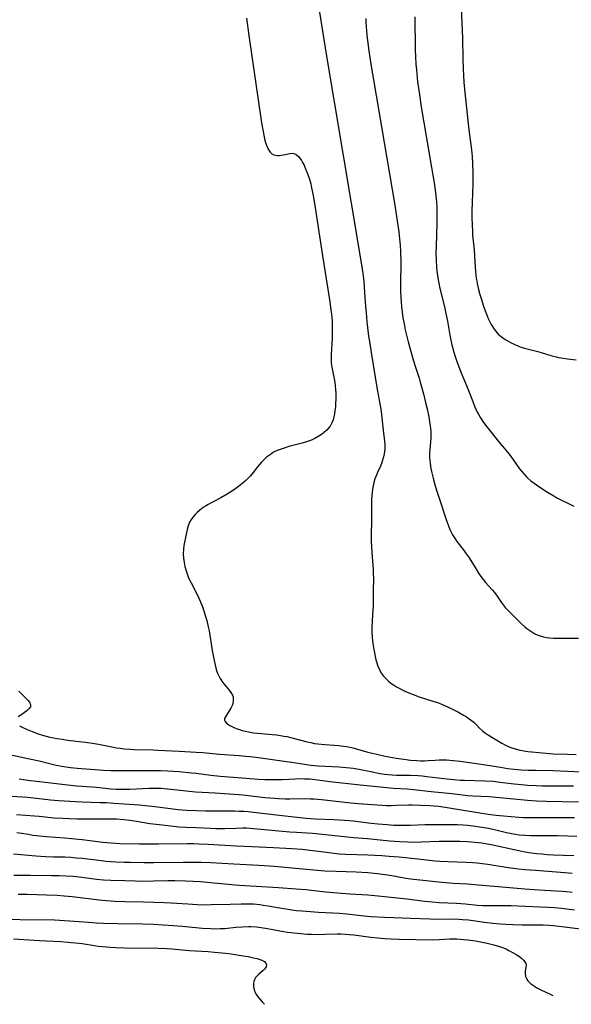
# Model space of a CAD drawing. Units: inches. Extents: x 2090939 to 2096392, y 244230 to 249676.
# Drawn here: x 2092316 to 2092432, y 244268 to 244476 of the extents above; entities that cross this region are included whole.
import ezdxf

# ---------------------------------------------------------------- set-up
doc = ezdxf.new("R2010")
doc.units = ezdxf.units.IN
doc.header["$MEASUREMENT"] = 0
doc.layers.add('c_25_T12S_R19E', color=250, linetype='Continuous')

msp = doc.modelspace()

# ---------------------------------------------------------------- linework, layer by layer
at = {"layer": 'c_25_T12S_R19E'}
for points in [[(2092408.84, 244482.79, 926), (2092409.27, 244473.21, 926), (2092409.32, 244471.66, 926), (2092409.37, 244467.26, 926), (2092409.45, 244465.15, 926), (2092409.62, 244462.35, 926), (2092409.8, 244460.17, 926), (2092410.68, 244452.35, 926), (2092411.19, 244448.16, 926), (2092411.34, 244446.74, 926), (2092411.46, 244445.15, 926), (2092411.52, 244443.39, 926), (2092411.52, 244442.16, 926), (2092411.5, 244441.01, 926), (2092411.37, 244437.1, 926), (2092411.32, 244435.3, 926), (2092411.31, 244434.01, 926), (2092411.34, 244432.27, 926), (2092411.4, 244430.95, 926), (2092411.46, 244430.17, 926), (2092411.76, 244427.11, 926), (2092411.99, 244423.42, 926), (2092412.13, 244421.86, 926), (2092412.23, 244421.16, 926), (2092412.32, 244420.58, 926), (2092412.44, 244420.01, 926), (2092412.73, 244418.76, 926), (2092413.01, 244417.75, 926), (2092413.33, 244416.65, 926), (2092413.7, 244415.5, 926), (2092414.13, 244414.26, 926), (2092414.53, 244413.21, 926), (2092414.75, 244412.69, 926), (2092415.23, 244411.69, 926), (2092415.5, 244411.21, 926), (2092415.98, 244410.46, 926), (2092416.53, 244409.76, 926), (2092416.86, 244409.39, 926), (2092417.2, 244409.08, 926), (2092417.78, 244408.61, 926), (2092418.41, 244408.18, 926), (2092418.92, 244407.88, 926), (2092419.45, 244407.6, 926), (2092420.31, 244407.19, 926), (2092420.98, 244406.92, 926), (2092421.66, 244406.67, 926), (2092422.39, 244406.45, 926), (2092425.18, 244405.75, 926), (2092427.89, 244404.9, 926), (2092429, 244404.61, 926), (2092429.5, 244404.5, 926), (2092430.52, 244404.31, 926), (2092431.4, 244404.19, 926), (2092433.24, 244404.01, 926)], [(2092379.01, 244478.88, 932), (2092380.7, 244468.25, 932), (2092387.71, 244426.46, 932), (2092388.24, 244423.03, 932), (2092388.37, 244422.14, 932), (2092388.57, 244420.42, 932), (2092388.77, 244418.16, 932), (2092388.96, 244415.17, 932), (2092389.06, 244413.92, 932), (2092389.25, 244411.94, 932), (2092389.61, 244408.98, 932), (2092389.83, 244407.43, 932), (2092390.12, 244405.51, 932), (2092391.43, 244397.74, 932), (2092392.04, 244394.36, 932), (2092392.22, 244393.17, 932), (2092392.33, 244392.38, 932), (2092392.66, 244389.22, 932), (2092392.94, 244386.85, 932), (2092392.99, 244386.17, 932), (2092393, 244385.68, 932), (2092392.99, 244385.19, 932), (2092392.95, 244384.71, 932), (2092392.88, 244384.23, 932), (2092392.74, 244383.55, 932), (2092392.55, 244382.88, 932), (2092392.37, 244382.36, 932), (2092392.08, 244381.63, 932), (2092391.45, 244380.26, 932), (2092391.17, 244379.6, 932), (2092390.91, 244378.92, 932), (2092390.7, 244378.19, 932), (2092390.54, 244377.49, 932), (2092390.42, 244376.78, 932), (2092390.34, 244376.11, 932), (2092390.27, 244375.45, 932), (2092390.23, 244374.66, 932), (2092390.2, 244373.86, 932), (2092390.19, 244372.37, 932), (2092390.2, 244370.18, 932), (2092390.15, 244367.16, 932), (2092390.16, 244365.66, 932), (2092390.19, 244364.81, 932), (2092390.26, 244363.43, 932), (2092390.54, 244359.88, 932), (2092390.59, 244358.84, 932), (2092390.6, 244358.18, 932), (2092390.54, 244355.17, 932), (2092390.56, 244352.77, 932), (2092390.56, 244352.13, 932), (2092390.52, 244351.5, 932), (2092390.34, 244349.06, 932), (2092390.3, 244347.52, 932), (2092390.31, 244346.79, 932), (2092390.38, 244345.59, 932), (2092390.52, 244344.31, 932), (2092390.69, 244343.08, 932), (2092390.81, 244342.37, 932), (2092390.96, 244341.58, 932), (2092391.12, 244340.89, 932), (2092391.31, 244340.22, 932), (2092391.47, 244339.75, 932), (2092391.65, 244339.28, 932), (2092391.96, 244338.62, 932), (2092392.32, 244338, 932), (2092392.75, 244337.42, 932), (2092393.34, 244336.79, 932), (2092393.79, 244336.39, 932), (2092394.27, 244336.01, 932), (2092394.85, 244335.61, 932), (2092395.45, 244335.22, 932), (2092396.03, 244334.89, 932), (2092396.63, 244334.58, 932), (2092397.25, 244334.28, 932), (2092398.07, 244333.93, 932), (2092399, 244333.56, 932), (2092400.25, 244333.12, 932), (2092403.1, 244332.21, 932), (2092404.26, 244331.81, 932), (2092404.95, 244331.54, 932), (2092406.02, 244331.07, 932), (2092407.39, 244330.42, 932), (2092408.5, 244329.87, 932), (2092409.55, 244329.28, 932), (2092410.15, 244328.91, 932), (2092410.74, 244328.5, 932), (2092411.22, 244328.13, 932), (2092411.69, 244327.74, 932), (2092412.33, 244327.13, 932), (2092412.94, 244326.52, 932), (2092413.57, 244325.93, 932), (2092413.96, 244325.62, 932), (2092414.57, 244325.18, 932), (2092415.87, 244324.39, 932), (2092417.63, 244323.37, 932), (2092418.39, 244322.96, 932), (2092419.16, 244322.6, 932), (2092419.72, 244322.38, 932), (2092420.43, 244322.14, 932), (2092421.16, 244321.95, 932), (2092421.89, 244321.79, 932), (2092423.06, 244321.6, 932), (2092423.88, 244321.5, 932), (2092425.38, 244321.36, 932), (2092428.39, 244321.14, 932), (2092431.39, 244321.01, 932), (2092433.21, 244320.96, 932)], [(2092363.92, 244475.85, 934), (2092364.44, 244472.17, 934), (2092367.13, 244453.8, 934), (2092367.43, 244452.01, 934), (2092367.58, 244451.24, 934), (2092367.75, 244450.49, 934), (2092367.97, 244449.65, 934), (2092368.23, 244448.88, 934), (2092368.35, 244448.58, 934), (2092368.61, 244448.07, 934), (2092368.91, 244447.65, 934), (2092369.28, 244447.31, 934), (2092369.69, 244447.1, 934), (2092370.07, 244447.01, 934), (2092370.48, 244446.97, 934), (2092370.87, 244446.97, 934), (2092371.26, 244447.01, 934), (2092371.73, 244447.1, 934), (2092372.67, 244447.32, 934), (2092373.13, 244447.4, 934), (2092373.58, 244447.42, 934), (2092373.98, 244447.36, 934), (2092374.46, 244447.1, 934), (2092374.87, 244446.73, 934), (2092375.18, 244446.36, 934), (2092375.47, 244445.93, 934), (2092375.72, 244445.49, 934), (2092375.97, 244445.03, 934), (2092376.37, 244444.14, 934), (2092376.69, 244443.34, 934), (2092377.08, 244442.21, 934), (2092377.43, 244440.97, 934), (2092377.62, 244440.12, 934), (2092377.94, 244438.52, 934), (2092378.44, 244435.49, 934), (2092379.91, 244425.86, 934), (2092381.43, 244416.15, 934), (2092381.69, 244414.41, 934), (2092381.79, 244413.61, 934), (2092381.86, 244412.87, 934), (2092381.92, 244412.13, 934), (2092381.95, 244411.49, 934), (2092381.97, 244410.45, 934), (2092381.92, 244408.43, 934), (2092381.76, 244405.08, 934), (2092381.73, 244404.45, 934), (2092381.74, 244403.83, 934), (2092381.77, 244403.25, 934), (2092381.9, 244402.42, 934), (2092382.38, 244399.99, 934), (2092382.5, 244399.3, 934), (2092382.6, 244398.5, 934), (2092382.67, 244397.69, 934), (2092382.7, 244397.06, 934), (2092382.72, 244396.39, 934), (2092382.71, 244395.63, 934), (2092382.68, 244394.87, 934), (2092382.62, 244394.1, 934), (2092382.53, 244393.23, 934), (2092382.44, 244392.61, 934), (2092382.33, 244392.01, 934), (2092382.14, 244391.35, 934), (2092381.88, 244390.72, 934), (2092381.49, 244390.04, 934), (2092381.13, 244389.55, 934), (2092380.8, 244389.18, 934), (2092380.15, 244388.59, 934), (2092379.89, 244388.4, 934), (2092379.14, 244387.9, 934), (2092378.33, 244387.46, 934), (2092377.86, 244387.24, 934), (2092377.38, 244387.04, 934), (2092376.77, 244386.81, 934), (2092375.63, 244386.45, 934), (2092372.87, 244385.73, 934), (2092372.08, 244385.5, 934), (2092371.21, 244385.22, 934), (2092370.41, 244384.9, 934), (2092369.65, 244384.53, 934), (2092369.18, 244384.24, 934), (2092368.77, 244383.96, 934), (2092368.18, 244383.49, 934), (2092367.62, 244382.98, 934), (2092367.12, 244382.47, 934), (2092366.65, 244381.94, 934), (2092366.26, 244381.47, 934), (2092365.34, 244380.26, 934), (2092364.76, 244379.57, 934), (2092364.3, 244379.09, 934), (2092363.8, 244378.63, 934), (2092363.29, 244378.18, 934), (2092362.25, 244377.33, 934), (2092361.68, 244376.89, 934), (2092361.03, 244376.43, 934), (2092359.89, 244375.71, 934), (2092358.58, 244374.97, 934), (2092356.93, 244374.11, 934), (2092355.86, 244373.54, 934), (2092355.34, 244373.22, 934), (2092354.84, 244372.89, 934), (2092354.14, 244372.37, 934), (2092353.56, 244371.86, 934), (2092353.14, 244371.43, 934), (2092352.75, 244370.99, 934), (2092352.34, 244370.43, 934), (2092352, 244369.84, 934), (2092351.69, 244369.05, 934), (2092351.49, 244368.32, 934), (2092351.04, 244366.29, 934), (2092350.9, 244365.61, 934), (2092350.78, 244364.92, 934), (2092350.69, 244364.15, 934), (2092350.66, 244363.21, 934), (2092350.7, 244362.28, 934), (2092350.81, 244361.35, 934), (2092350.99, 244360.51, 934), (2092351.18, 244359.83, 934), (2092351.4, 244359.15, 934), (2092351.7, 244358.35, 934), (2092351.98, 244357.71, 934), (2092352.29, 244357.07, 934), (2092353.63, 244354.46, 934), (2092354.23, 244353.2, 934), (2092354.69, 244352.06, 934), (2092355.07, 244350.95, 934), (2092355.35, 244350.03, 934), (2092355.6, 244349.13, 934), (2092355.92, 244347.8, 934), (2092356.09, 244346.99, 934), (2092356.26, 244346.07, 934), (2092356.74, 244342.87, 934), (2092356.99, 244341.45, 934), (2092357.12, 244340.75, 934), (2092357.41, 244339.5, 934), (2092357.59, 244338.85, 934), (2092357.8, 244338.23, 934), (2092358.1, 244337.53, 934), (2092358.42, 244336.94, 934), (2092358.78, 244336.39, 934), (2092359.17, 244335.85, 934), (2092359.57, 244335.35, 934), (2092360.31, 244334.5, 934), (2092360.68, 244334.04, 934), (2092361, 244333.46, 934), (2092361.11, 244333.11, 934), (2092361.16, 244332.65, 934), (2092361.14, 244332.19, 934), (2092361.05, 244331.72, 934), (2092360.93, 244331.3, 934), (2092360.66, 244330.7, 934), (2092360.32, 244330.13, 934), (2092359.53, 244328.93, 934), (2092359.35, 244328.56, 934), (2092359.31, 244328.21, 934), (2092359.46, 244327.88, 934), (2092359.76, 244327.57, 934), (2092360, 244327.38, 934), (2092360.47, 244327.08, 934), (2092361.14, 244326.73, 934), (2092361.77, 244326.46, 934), (2092362.45, 244326.22, 934), (2092363.06, 244326.03, 934), (2092363.71, 244325.87, 934), (2092364.39, 244325.73, 934), (2092365.43, 244325.56, 934), (2092366.28, 244325.46, 934), (2092369.36, 244325.19, 934), (2092370.23, 244325.1, 934), (2092371.09, 244324.98, 934), (2092371.79, 244324.86, 934), (2092372.45, 244324.73, 934), (2092373.77, 244324.43, 934), (2092376.71, 244323.65, 934), (2092377.47, 244323.47, 934), (2092378.24, 244323.32, 934), (2092378.96, 244323.22, 934), (2092380.41, 244323.07, 934), (2092382.43, 244322.94, 934), (2092383.37, 244322.87, 934), (2092384.31, 244322.75, 934), (2092385.02, 244322.63, 934), (2092386.32, 244322.35, 934), (2092389.46, 244321.48, 934), (2092391.3, 244321.04, 934), (2092393.09, 244320.65, 934), (2092395.41, 244320.22, 934), (2092397.02, 244319.98, 934), (2092398.39, 244319.81, 934), (2092399.71, 244319.7, 934), (2092400.53, 244319.66, 934), (2092401.38, 244319.66, 934), (2092402.11, 244319.69, 934), (2092403.58, 244319.8, 934), (2092404.45, 244319.84, 934), (2092404.94, 244319.85, 934), (2092405.99, 244319.83, 934), (2092407.4, 244319.73, 934), (2092408.81, 244319.57, 934), (2092413.28, 244318.94, 934), (2092417.33, 244318.28, 934), (2092418.87, 244318.05, 934), (2092420.16, 244317.89, 934), (2092420.89, 244317.83, 934), (2092421.69, 244317.77, 934), (2092423.14, 244317.7, 934), (2092424.68, 244317.66, 934), (2092428.4, 244317.6, 934), (2092434.41, 244317.34, 934)], [(2092399.35, 244476.1, 928), (2092399.4, 244469.17, 928), (2092399.45, 244467.73, 928), (2092399.54, 244466.17, 928), (2092399.64, 244464.98, 928), (2092399.9, 244462.45, 928), (2092400.2, 244460.17, 928), (2092400.66, 244457.16, 928), (2092402.82, 244444.42, 928), (2092403.28, 244441.64, 928), (2092403.63, 244439.16, 928), (2092403.79, 244437.84, 928), (2092403.85, 244437.15, 928), (2092403.92, 244436.15, 928), (2092403.95, 244435.14, 928), (2092403.95, 244434.37, 928), (2092403.92, 244432.71, 928), (2092403.77, 244427.82, 928), (2092403.76, 244426.45, 928), (2092403.78, 244424.9, 928), (2092403.86, 244423.47, 928), (2092403.95, 244422.59, 928), (2092404.06, 244421.71, 928), (2092404.2, 244420.79, 928), (2092404.34, 244420.11, 928), (2092404.59, 244418.95, 928), (2092405.54, 244415.13, 928), (2092405.86, 244413.75, 928), (2092406.18, 244412.12, 928), (2092406.67, 244409.18, 928), (2092406.81, 244408.44, 928), (2092407.11, 244407.1, 928), (2092407.51, 244405.61, 928), (2092407.79, 244404.71, 928), (2092408.09, 244403.81, 928), (2092408.55, 244402.5, 928), (2092409.2, 244400.89, 928), (2092410.19, 244398.56, 928), (2092410.6, 244397.54, 928), (2092411.47, 244395.18, 928), (2092411.83, 244394.25, 928), (2092412.11, 244393.62, 928), (2092412.41, 244393, 928), (2092412.74, 244392.39, 928), (2092413.1, 244391.8, 928), (2092413.6, 244391.03, 928), (2092414.16, 244390.26, 928), (2092415.84, 244388.12, 928), (2092416.92, 244386.8, 928), (2092418.47, 244384.96, 928), (2092419.13, 244384.12, 928), (2092420.05, 244382.86, 928), (2092421.33, 244381.06, 928), (2092421.79, 244380.47, 928), (2092422.27, 244379.9, 928), (2092422.8, 244379.36, 928), (2092423.09, 244379.08, 928), (2092423.72, 244378.56, 928), (2092424.37, 244378.07, 928), (2092425.37, 244377.36, 928), (2092427.2, 244376.15, 928), (2092428.51, 244375.35, 928), (2092429.18, 244374.98, 928), (2092430.03, 244374.54, 928), (2092431.88, 244373.63, 928), (2092432.75, 244373.22, 928)], [(2092389.02, 244475.75, 930), (2092389.03, 244475.17, 930), (2092389.08, 244473.93, 930), (2092389.13, 244473.22, 930), (2092389.22, 244472.17, 930), (2092389.34, 244471.12, 930), (2092389.64, 244468.95, 930), (2092390.08, 244466.16, 930), (2092395.09, 244436.5, 930), (2092395.63, 244433.16, 930), (2092395.95, 244430.91, 930), (2092396.04, 244430.15, 930), (2092396.18, 244428.75, 930), (2092396.23, 244428.12, 930), (2092396.31, 244426.66, 930), (2092396.34, 244424.66, 930), (2092396.31, 244419.65, 930), (2092396.33, 244418.16, 930), (2092396.36, 244417.28, 930), (2092396.43, 244416.09, 930), (2092396.51, 244415.18, 930), (2092396.64, 244414.03, 930), (2092396.83, 244412.79, 930), (2092397.06, 244411.55, 930), (2092397.32, 244410.31, 930), (2092397.58, 244409.18, 930), (2092397.95, 244407.76, 930), (2092399.07, 244403.76, 930), (2092399.41, 244402.62, 930), (2092400.22, 244400.1, 930), (2092400.46, 244399.27, 930), (2092401.11, 244396.85, 930), (2092401.56, 244395.03, 930), (2092401.88, 244393.66, 930), (2092402.23, 244391.98, 930), (2092402.5, 244390.46, 930), (2092402.62, 244389.58, 930), (2092402.67, 244388.89, 930), (2092402.69, 244388.2, 930), (2092402.66, 244387.5, 930), (2092402.44, 244385.09, 930), (2092402.41, 244384.4, 930), (2092402.41, 244383.56, 930), (2092402.45, 244382.72, 930), (2092402.51, 244382.2, 930), (2092402.69, 244381.1, 930), (2092402.83, 244380.46, 930), (2092403.17, 244379.11, 930), (2092403.6, 244377.51, 930), (2092403.99, 244376.18, 930), (2092404.4, 244374.88, 930), (2092405.97, 244370.17, 930), (2092406.36, 244369.08, 930), (2092406.68, 244368.3, 930), (2092407.08, 244367.43, 930), (2092407.35, 244366.94, 930), (2092407.76, 244366.3, 930), (2092408.13, 244365.78, 930), (2092409.7, 244363.8, 930), (2092409.98, 244363.41, 930), (2092410.7, 244362.33, 930), (2092412.19, 244359.93, 930), (2092412.7, 244359.13, 930), (2092413.21, 244358.38, 930), (2092413.69, 244357.75, 930), (2092414.2, 244357.15, 930), (2092415.57, 244355.61, 930), (2092416.07, 244355.01, 930), (2092416.62, 244354.25, 930), (2092417.46, 244352.98, 930), (2092417.86, 244352.44, 930), (2092418.31, 244351.91, 930), (2092418.78, 244351.39, 930), (2092421.12, 244349.06, 930), (2092421.74, 244348.47, 930), (2092422.46, 244347.83, 930), (2092422.88, 244347.49, 930), (2092423.71, 244346.88, 930), (2092424.12, 244346.61, 930), (2092424.56, 244346.36, 930), (2092425.02, 244346.15, 930), (2092425.63, 244345.92, 930), (2092426.35, 244345.73, 930), (2092426.96, 244345.61, 930), (2092427.59, 244345.53, 930), (2092428.44, 244345.46, 930), (2092429.2, 244345.43, 930), (2092430.69, 244345.41, 930), (2092433.74, 244345.41, 930)], [(2092316.12, 244334.3, 936), (2092317.7, 244332.7, 936), (2092317.99, 244332.39, 936), (2092318.34, 244331.96, 936), (2092318.57, 244331.42, 936), (2092318.53, 244331, 936), (2092318.23, 244330.58, 936), (2092317.77, 244330.17, 936), (2092316.5, 244329.26, 936), (2092315.98, 244328.87, 936)], [(2092316.23, 244326.98, 936), (2092316.92, 244326.63, 936), (2092317.87, 244326.22, 936), (2092318.92, 244325.79, 936), (2092320.15, 244325.34, 936), (2092321.1, 244325.05, 936), (2092321.86, 244324.84, 936), (2092322.63, 244324.65, 936), (2092324.18, 244324.34, 936), (2092325.22, 244324.18, 936), (2092326.31, 244324.02, 936), (2092330.06, 244323.59, 936), (2092331.58, 244323.38, 936), (2092332.86, 244323.16, 936), (2092335.64, 244322.56, 936), (2092336.61, 244322.39, 936), (2092337.42, 244322.28, 936), (2092338.25, 244322.18, 936), (2092339.49, 244322.09, 936), (2092340.36, 244322.05, 936), (2092344.35, 244321.95, 936), (2092345.34, 244321.91, 936), (2092349.78, 244321.64, 936), (2092353.4, 244321.46, 936), (2092354.79, 244321.36, 936), (2092358.25, 244321.06, 936), (2092362.41, 244320.76, 936), (2092363.83, 244320.64, 936), (2092364.67, 244320.56, 936), (2092366, 244320.39, 936), (2092368.43, 244320.03, 936), (2092371.87, 244319.58, 936), (2092373.4, 244319.35, 936), (2092376.14, 244318.91, 936), (2092377.45, 244318.73, 936), (2092379, 244318.61, 936), (2092383.4, 244318.37, 936), (2092384.92, 244318.25, 936), (2092385.67, 244318.17, 936), (2092386.38, 244318.07, 936), (2092387.52, 244317.88, 936), (2092390.42, 244317.3, 936), (2092391.58, 244317.08, 936), (2092392.95, 244316.86, 936), (2092393.74, 244316.76, 936), (2092394.54, 244316.68, 936), (2092395.47, 244316.63, 936), (2092398.43, 244316.62, 936), (2092399.99, 244316.55, 936), (2092400.89, 244316.48, 936), (2092401.84, 244316.38, 936), (2092405.42, 244315.9, 936), (2092407.42, 244315.69, 936), (2092408.91, 244315.59, 936), (2092409.73, 244315.55, 936), (2092414, 244315.44, 936), (2092415.77, 244315.34, 936), (2092417.21, 244315.19, 936), (2092420.18, 244314.81, 936), (2092421.67, 244314.65, 936), (2092423.04, 244314.54, 936), (2092424.83, 244314.43, 936), (2092425.99, 244314.39, 936), (2092432.66, 244314.39, 936)], [(2092312.1, 244321.36, 938), (2092318.35, 244320.06, 938), (2092320.37, 244319.61, 938), (2092322.55, 244319.06, 938), (2092323.98, 244318.74, 938), (2092325.56, 244318.44, 938), (2092326.98, 244318.24, 938), (2092328.37, 244318.11, 938), (2092331.19, 244317.89, 938), (2092333.9, 244317.71, 938), (2092335.41, 244317.64, 938), (2092336.83, 244317.62, 938), (2092340.7, 244317.6, 938), (2092344.41, 244317.64, 938), (2092345.86, 244317.61, 938), (2092347.41, 244317.55, 938), (2092349.77, 244317.38, 938), (2092352.4, 244317.13, 938), (2092353.39, 244317.02, 938), (2092356.43, 244316.62, 938), (2092358.44, 244316.42, 938), (2092362.95, 244316.09, 938), (2092366.39, 244315.82, 938), (2092367.82, 244315.73, 938), (2092369.12, 244315.69, 938), (2092369.98, 244315.69, 938), (2092371.41, 244315.74, 938), (2092374.22, 244315.87, 938), (2092375.34, 244315.9, 938), (2092376.14, 244315.89, 938), (2092377.3, 244315.84, 938), (2092378.32, 244315.73, 938), (2092380.46, 244315.42, 938), (2092381.45, 244315.3, 938), (2092387.83, 244314.61, 938), (2092394.82, 244313.92, 938), (2092397.73, 244313.72, 938), (2092399.06, 244313.61, 938), (2092402.75, 244313.17, 938), (2092407.09, 244312.74, 938), (2092410.43, 244312.37, 938), (2092411.47, 244312.29, 938), (2092414.94, 244312.11, 938), (2092416.39, 244312.01, 938), (2092420.09, 244311.62, 938), (2092422.96, 244311.36, 938), (2092424.89, 244311.24, 938), (2092426.92, 244311.16, 938), (2092433.7, 244310.99, 938)], [(2092316.15, 244315.85, 940), (2092318.02, 244315.59, 940), (2092320.43, 244315.29, 940), (2092323.4, 244314.97, 940), (2092326.42, 244314.6, 940), (2092328.25, 244314.4, 940), (2092329.41, 244314.3, 940), (2092332.39, 244314.07, 940), (2092335.44, 244313.76, 940), (2092336.58, 244313.69, 940), (2092338.14, 244313.66, 940), (2092339.41, 244313.69, 940), (2092342.16, 244313.84, 940), (2092343.52, 244313.89, 940), (2092344.41, 244313.91, 940), (2092345.36, 244313.89, 940), (2092345.99, 244313.86, 940), (2092346.62, 244313.82, 940), (2092348.02, 244313.7, 940), (2092351.26, 244313.34, 940), (2092353.23, 244313.15, 940), (2092357.34, 244312.91, 940), (2092361.25, 244312.65, 940), (2092362.4, 244312.56, 940), (2092363.78, 244312.42, 940), (2092367.81, 244311.95, 940), (2092369.9, 244311.76, 940), (2092370.68, 244311.71, 940), (2092372.1, 244311.66, 940), (2092373.04, 244311.66, 940), (2092376.09, 244311.69, 940), (2092377.4, 244311.67, 940), (2092378.15, 244311.62, 940), (2092379.67, 244311.48, 940), (2092385.9, 244310.79, 940), (2092388.3, 244310.58, 940), (2092391.38, 244310.36, 940), (2092392.43, 244310.3, 940), (2092393.39, 244310.27, 940), (2092394.35, 244310.27, 940), (2092395.47, 244310.29, 940), (2092397.97, 244310.38, 940), (2092398.85, 244310.39, 940), (2092400.49, 244310.34, 940), (2092402.44, 244310.23, 940), (2092404.3, 244310.08, 940), (2092405.67, 244309.91, 940), (2092407.4, 244309.65, 940), (2092411.74, 244308.89, 940), (2092413.42, 244308.64, 940), (2092415.25, 244308.39, 940), (2092416.41, 244308.25, 940), (2092417.94, 244308.1, 940), (2092421.15, 244307.8, 940), (2092422.12, 244307.74, 940), (2092423.39, 244307.7, 940), (2092432.85, 244307.72, 940)], [(2092314.43, 244312.19, 942), (2092316.88, 244312.05, 942), (2092317.94, 244311.98, 942), (2092319.78, 244311.79, 942), (2092322.77, 244311.45, 942), (2092324.43, 244311.3, 942), (2092328.02, 244311.07, 942), (2092329.42, 244310.99, 942), (2092333.17, 244310.9, 942), (2092334.55, 244310.85, 942), (2092336.08, 244310.75, 942), (2092338.25, 244310.58, 942), (2092341.39, 244310.41, 942), (2092342.75, 244310.27, 942), (2092344.7, 244310.02, 942), (2092349.6, 244309.44, 942), (2092350.43, 244309.35, 942), (2092351.42, 244309.27, 942), (2092353.42, 244309.17, 942), (2092355.33, 244309.12, 942), (2092356.98, 244309.1, 942), (2092361.46, 244309.12, 942), (2092362.4, 244309.09, 942), (2092363.36, 244309.04, 942), (2092364.31, 244308.97, 942), (2092365.41, 244308.86, 942), (2092371.42, 244308.12, 942), (2092376.51, 244307.6, 942), (2092377.43, 244307.53, 942), (2092378.44, 244307.47, 942), (2092382.33, 244307.31, 942), (2092384.52, 244307.18, 942), (2092386.39, 244307, 942), (2092390.16, 244306.51, 942), (2092391.59, 244306.37, 942), (2092393.47, 244306.22, 942), (2092394.89, 244306.14, 942), (2092396.58, 244306.1, 942), (2092398.41, 244306.12, 942), (2092401.42, 244306.23, 942), (2092403.5, 244306.26, 942), (2092405.93, 244306.26, 942), (2092407.41, 244306.24, 942), (2092408.27, 244306.22, 942), (2092409.49, 244306.15, 942), (2092410.4, 244306.08, 942), (2092411.47, 244305.97, 942), (2092413.4, 244305.69, 942), (2092414.77, 244305.45, 942), (2092415.7, 244305.27, 942), (2092416.36, 244305.13, 942), (2092418.55, 244304.6, 942), (2092419.65, 244304.36, 942), (2092420.45, 244304.22, 942), (2092421.27, 244304.11, 942), (2092422.44, 244304, 942), (2092423.62, 244303.95, 942), (2092424.39, 244303.93, 942), (2092427.49, 244303.96, 942), (2092429.32, 244303.95, 942), (2092431.41, 244303.87, 942), (2092433.34, 244303.78, 942)], [(2092315.63, 244308.39, 944), (2092319.36, 244308.1, 944), (2092320.38, 244308.01, 944), (2092323.44, 244307.68, 944), (2092325.36, 244307.55, 944), (2092326.67, 244307.49, 944), (2092328.34, 244307.45, 944), (2092330.49, 244307.44, 944), (2092334.93, 244307.47, 944), (2092336.61, 244307.41, 944), (2092338.14, 244307.3, 944), (2092339.5, 244307.15, 944), (2092341.22, 244306.9, 944), (2092343.6, 244306.49, 944), (2092344.94, 244306.3, 944), (2092346.88, 244306.08, 944), (2092349.72, 244305.79, 944), (2092351.16, 244305.69, 944), (2092353.41, 244305.61, 944), (2092356.41, 244305.46, 944), (2092357.53, 244305.42, 944), (2092358.33, 244305.41, 944), (2092359.39, 244305.42, 944), (2092361.75, 244305.51, 944), (2092363.15, 244305.53, 944), (2092363.95, 244305.52, 944), (2092365.4, 244305.44, 944), (2092373.05, 244304.74, 944), (2092374.42, 244304.64, 944), (2092377.79, 244304.41, 944), (2092383.2, 244303.87, 944), (2092386.42, 244303.53, 944), (2092389.4, 244303.28, 944), (2092394.02, 244302.81, 944), (2092396.1, 244302.66, 944), (2092397.75, 244302.58, 944), (2092399.08, 244302.57, 944), (2092400.75, 244302.6, 944), (2092404.42, 244302.74, 944), (2092406.73, 244302.77, 944), (2092408.78, 244302.75, 944), (2092410.4, 244302.69, 944), (2092411.15, 244302.63, 944), (2092412.65, 244302.48, 944), (2092413.39, 244302.38, 944), (2092414.51, 244302.21, 944), (2092415.38, 244302.05, 944), (2092416.37, 244301.85, 944), (2092420.22, 244300.98, 944), (2092421.77, 244300.65, 944), (2092422.44, 244300.53, 944), (2092423.86, 244300.3, 944), (2092424.91, 244300.17, 944), (2092426.06, 244300.05, 944), (2092427.14, 244299.96, 944), (2092428.42, 244299.88, 944), (2092432.74, 244299.74, 944)], [(2092315.69, 244304.6, 946), (2092318.1, 244304.19, 946), (2092319.03, 244304.04, 946), (2092320.44, 244303.85, 946), (2092321.93, 244303.71, 946), (2092325.72, 244303.43, 946), (2092327.15, 244303.31, 946), (2092329.4, 244303.07, 946), (2092333.75, 244302.55, 946), (2092335.43, 244302.39, 946), (2092337.32, 244302.29, 946), (2092341.41, 244302.2, 946), (2092345.44, 244302.19, 946), (2092351.53, 244302.24, 946), (2092352.84, 244302.23, 946), (2092353.95, 244302.2, 946), (2092355.89, 244302.12, 946), (2092359.41, 244301.9, 946), (2092361.87, 244301.76, 946), (2092365.05, 244301.6, 946), (2092369.59, 244301.43, 946), (2092373.44, 244301.21, 946), (2092375.65, 244301.04, 946), (2092377.25, 244300.88, 946), (2092379.08, 244300.65, 946), (2092381.78, 244300.27, 946), (2092383.44, 244300.09, 946), (2092384.72, 244300.01, 946), (2092389.41, 244299.86, 946), (2092392.41, 244299.71, 946), (2092393.91, 244299.61, 946), (2092396.01, 244299.43, 946), (2092399.98, 244299.02, 946), (2092403.57, 244298.63, 946), (2092404.55, 244298.54, 946), (2092406.32, 244298.45, 946), (2092410.12, 244298.34, 946), (2092411.53, 244298.25, 946), (2092412.4, 244298.18, 946), (2092413.48, 244298.07, 946), (2092414.64, 244297.91, 946), (2092418.94, 244297.21, 946), (2092420.07, 244297.06, 946), (2092421.11, 244296.94, 946), (2092422.42, 244296.81, 946), (2092424.66, 244296.62, 946), (2092430.87, 244296.17, 946), (2092432.41, 244296.05, 946)], [(2092314.96, 244300.05, 948), (2092319.69, 244299.69, 948), (2092321.72, 244299.55, 948), (2092323.41, 244299.48, 948), (2092325.75, 244299.42, 948), (2092327.05, 244299.36, 948), (2092328.16, 244299.27, 948), (2092329.4, 244299.15, 948), (2092332.93, 244298.73, 948), (2092334.46, 244298.57, 948), (2092335.42, 244298.48, 948), (2092336.48, 244298.41, 948), (2092338.26, 244298.34, 948), (2092339.49, 244298.3, 948), (2092342.44, 244298.25, 948), (2092344.47, 244298.26, 948), (2092350.66, 244298.35, 948), (2092354.41, 244298.32, 948), (2092356.4, 244298.27, 948), (2092361.29, 244297.97, 948), (2092366.51, 244297.69, 948), (2092369.83, 244297.47, 948), (2092373.46, 244297.17, 948), (2092378.12, 244296.7, 948), (2092380.42, 244296.53, 948), (2092382.8, 244296.41, 948), (2092386.99, 244296.27, 948), (2092389.41, 244296.13, 948), (2092391.5, 244295.94, 948), (2092393.1, 244295.73, 948), (2092394.46, 244295.51, 948), (2092397.08, 244295.05, 948), (2092398.44, 244294.84, 948), (2092404.99, 244294.12, 948), (2092407.42, 244293.92, 948), (2092410.41, 244293.74, 948), (2092412.68, 244293.58, 948), (2092418.42, 244293.1, 948), (2092422.42, 244292.74, 948), (2092424.37, 244292.58, 948), (2092426.57, 244292.43, 948), (2092430.3, 244292.22, 948), (2092431.19, 244292.15, 948), (2092432.36, 244292.04, 948)], [(2092315.06, 244295.61, 950), (2092318.51, 244295.57, 950), (2092322.97, 244295.56, 950), (2092324.55, 244295.54, 950), (2092325.96, 244295.48, 950), (2092327.59, 244295.37, 950), (2092329.37, 244295.17, 950), (2092332.45, 244294.73, 950), (2092333.9, 244294.59, 950), (2092335.42, 244294.51, 950), (2092338.41, 244294.46, 950), (2092340.55, 244294.39, 950), (2092342.35, 244294.36, 950), (2092344.41, 244294.38, 950), (2092347.42, 244294.48, 950), (2092348.85, 244294.48, 950), (2092351.11, 244294.43, 950), (2092352.73, 244294.35, 950), (2092354.27, 244294.23, 950), (2092357.07, 244293.96, 950), (2092362.42, 244293.51, 950), (2092365.98, 244293.3, 950), (2092370.68, 244292.97, 950), (2092374.4, 244292.74, 950), (2092376.39, 244292.56, 950), (2092380.57, 244292.09, 950), (2092383.08, 244291.86, 950), (2092385.66, 244291.66, 950), (2092389.41, 244291.43, 950), (2092391.58, 244291.26, 950), (2092392.92, 244291.13, 950), (2092397.67, 244290.6, 950), (2092401.43, 244290.12, 950), (2092402.99, 244289.97, 950), (2092404.42, 244289.88, 950), (2092408.08, 244289.71, 950), (2092409.87, 244289.57, 950), (2092412.52, 244289.32, 950), (2092413.61, 244289.25, 950), (2092415.33, 244289.2, 950), (2092418.28, 244289.21, 950), (2092419.59, 244289.19, 950), (2092425.6, 244288.95, 950), (2092427.31, 244288.86, 950), (2092428.69, 244288.77, 950), (2092430.13, 244288.64, 950), (2092432.85, 244288.34, 950)], [(2092315.99, 244291.59, 952), (2092317.87, 244291.59, 952), (2092321.9, 244291.46, 952), (2092324.15, 244291.37, 952), (2092325.64, 244291.28, 952), (2092327.34, 244291.13, 952), (2092333, 244290.42, 952), (2092334.45, 244290.26, 952), (2092336.25, 244290.12, 952), (2092338.41, 244290.03, 952), (2092342.27, 244289.97, 952), (2092346.67, 244289.84, 952), (2092348.11, 244289.77, 952), (2092351.63, 244289.54, 952), (2092353.56, 244289.43, 952), (2092355.41, 244289.39, 952), (2092356.49, 244289.4, 952), (2092360.51, 244289.53, 952), (2092362.85, 244289.58, 952), (2092363.81, 244289.58, 952), (2092364.78, 244289.57, 952), (2092365.39, 244289.54, 952), (2092366.72, 244289.42, 952), (2092367.46, 244289.32, 952), (2092368.52, 244289.16, 952), (2092370.87, 244288.72, 952), (2092372.27, 244288.49, 952), (2092373.45, 244288.32, 952), (2092374.43, 244288.2, 952), (2092375.58, 244288.09, 952), (2092377.41, 244287.94, 952), (2092379.05, 244287.84, 952), (2092382, 244287.68, 952), (2092383.4, 244287.59, 952), (2092385.06, 244287.43, 952), (2092388.7, 244287.03, 952), (2092390.06, 244286.91, 952), (2092392.96, 244286.75, 952), (2092394.9, 244286.67, 952), (2092398.41, 244286.58, 952), (2092402.53, 244286.41, 952), (2092404.28, 244286.37, 952), (2092407.41, 244286.39, 952), (2092408.58, 244286.35, 952), (2092409.33, 244286.3, 952), (2092410.62, 244286.18, 952), (2092413.99, 244285.72, 952), (2092415.7, 244285.52, 952), (2092417.3, 244285.36, 952), (2092418.44, 244285.28, 952), (2092419.96, 244285.19, 952), (2092421.85, 244285.14, 952), (2092425.41, 244285.14, 952), (2092426.3, 244285.13, 952), (2092427.49, 244285.08, 952), (2092428.39, 244285.01, 952), (2092429.55, 244284.9, 952), (2092430.78, 244284.75, 952), (2092436.85, 244283.94, 952)], [(2092314.46, 244286.34, 954), (2092316.37, 244286.27, 954), (2092323.57, 244286.19, 954), (2092325.68, 244286.09, 954), (2092330.84, 244285.69, 954), (2092332.42, 244285.59, 954), (2092333.87, 244285.52, 954), (2092336.91, 244285.43, 954), (2092342.14, 244285.36, 954), (2092344.41, 244285.28, 954), (2092346.45, 244285.17, 954), (2092348.52, 244285.03, 954), (2092350.41, 244284.87, 954), (2092354.68, 244284.48, 954), (2092356.42, 244284.36, 954), (2092357.31, 244284.33, 954), (2092358.47, 244284.35, 954), (2092359.37, 244284.41, 954), (2092361.73, 244284.65, 954), (2092363, 244284.76, 954), (2092364.35, 244284.79, 954), (2092364.87, 244284.78, 954), (2092366.05, 244284.7, 954), (2092367.01, 244284.59, 954), (2092368.39, 244284.36, 954), (2092370.93, 244283.87, 954), (2092371.77, 244283.73, 954), (2092372.57, 244283.62, 954), (2092374.62, 244283.39, 954), (2092376.68, 244283.22, 954), (2092377.58, 244283.18, 954), (2092379.34, 244283.15, 954), (2092380.39, 244283.16, 954), (2092383.01, 244283.25, 954), (2092383.8, 244283.24, 954), (2092384.66, 244283.19, 954), (2092385.53, 244283.12, 954), (2092386.47, 244283.03, 954), (2092390.1, 244282.55, 954), (2092391.52, 244282.39, 954), (2092392.95, 244282.27, 954), (2092394.37, 244282.2, 954), (2092395.94, 244282.15, 954), (2092403.08, 244282.03, 954), (2092404.41, 244282.05, 954), (2092406.67, 244282.18, 954), (2092407.48, 244282.2, 954), (2092408.17, 244282.19, 954), (2092408.87, 244282.16, 954), (2092409.56, 244282.1, 954), (2092410.48, 244282, 954), (2092412.05, 244281.76, 954), (2092413.5, 244281.5, 954), (2092414.55, 244281.29, 954), (2092415.94, 244280.96, 954), (2092417.08, 244280.62, 954), (2092417.92, 244280.3, 954), (2092418.73, 244279.94, 954), (2092419.07, 244279.77, 954), (2092420.1, 244279.21, 954), (2092420.64, 244278.89, 954), (2092421.32, 244278.46, 954), (2092421.79, 244278.1, 954), (2092422.17, 244277.75, 954), (2092422.45, 244277.39, 954), (2092422.63, 244277.01, 954), (2092422.69, 244276.63, 954), (2092422.67, 244276.24, 954), (2092422.53, 244275.32, 954), (2092422.51, 244274.92, 954), (2092422.59, 244274.31, 954), (2092422.82, 244273.74, 954), (2092423.04, 244273.4, 954), (2092423.32, 244273.08, 954), (2092423.65, 244272.79, 954), (2092424.01, 244272.52, 954), (2092424.47, 244272.22, 954), (2092424.97, 244271.93, 954), (2092425.81, 244271.49, 954), (2092427.75, 244270.56, 954), (2092428.33, 244270.3, 954)], [(2092314.98, 244282.21, 956), (2092320.42, 244281.84, 956), (2092324.93, 244281.63, 956), (2092326.4, 244281.53, 956), (2092327.08, 244281.47, 956), (2092328.04, 244281.37, 956), (2092329.38, 244281.2, 956), (2092332.01, 244280.78, 956), (2092332.77, 244280.68, 956), (2092333.6, 244280.58, 956), (2092335.26, 244280.44, 956), (2092336.49, 244280.37, 956), (2092338.31, 244280.32, 956), (2092345.36, 244280.23, 956), (2092347.19, 244280.17, 956), (2092348.23, 244280.11, 956), (2092351.9, 244279.78, 956), (2092355.91, 244279.52, 956), (2092357.24, 244279.42, 956), (2092358.73, 244279.28, 956), (2092359.55, 244279.19, 956), (2092360.75, 244279.02, 956), (2092363.23, 244278.64, 956), (2092364.27, 244278.46, 956), (2092365.41, 244278.24, 956), (2092366.19, 244278.04, 956), (2092366.72, 244277.88, 956), (2092367.19, 244277.7, 956), (2092367.71, 244277.42, 956), (2092368.04, 244277.12, 956), (2092368.16, 244276.74, 956), (2092368.09, 244276.35, 956), (2092367.92, 244276.08, 956), (2092367.7, 244275.82, 956), (2092367.45, 244275.58, 956), (2092366.52, 244274.77, 956)], [(2092366.52, 244274.77, 956), (2092366.11, 244274.36, 956), (2092365.9, 244274.11, 956), (2092365.6, 244273.61, 956), (2092365.46, 244273.23, 956), (2092365.38, 244272.82, 956), (2092365.38, 244272.15, 956), (2092365.53, 244271.45, 956), (2092365.74, 244270.95, 956), (2092366.04, 244270.44, 956), (2092366.39, 244269.94, 956), (2092366.8, 244269.44, 956), (2092367.25, 244268.95, 956), (2092367.73, 244268.47, 956), (2092367.76, 244268.44, 956)]]:
    msp.add_polyline3d(points, dxfattribs=at)

doc.saveas('drawing.dxf')
